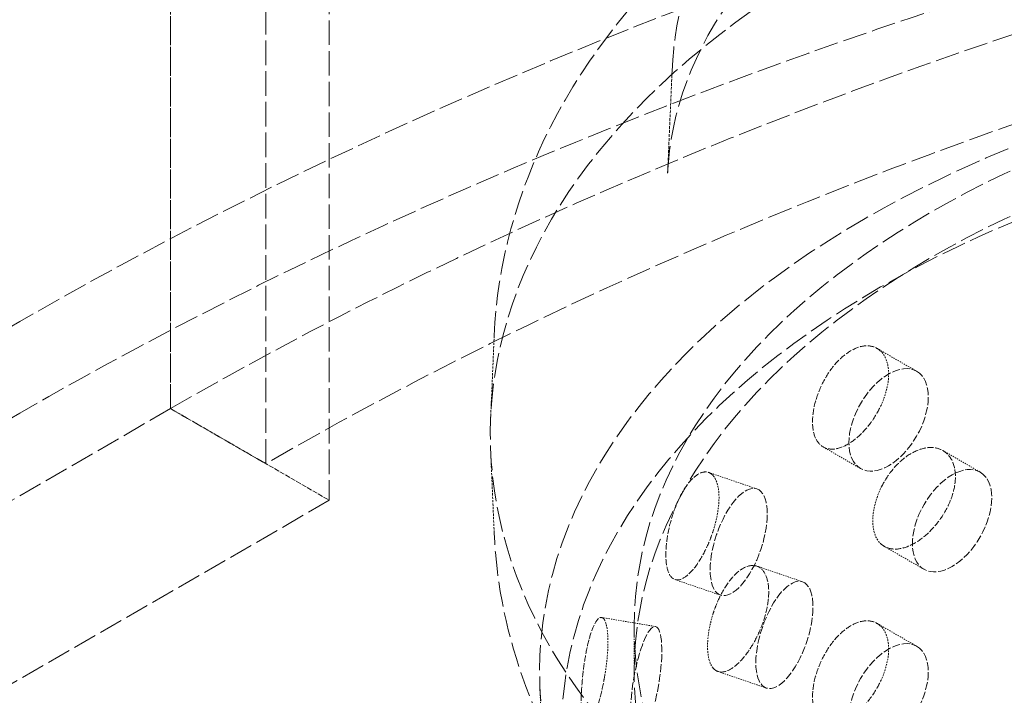
# Model space of a CAD drawing. Units: millimetres. Extents: x -1235 to 4180, y 4823 to 8171.
# Drawn here: x 3495 to 3583, y 6690 to 6750 of the extents above; entities that cross this region are included whole.
import ezdxf

# ---------------------------------------------------------------- set-up
doc = ezdxf.new("R2010")
doc.units = ezdxf.units.MM
doc.linetypes.add('DASHED', pattern=[0.2068, 0.1655, -0.0413])
doc.layers.add('Hidden (ISO)', color=1, linetype='DASHED', lineweight=18)

msp = doc.modelspace()

# ---------------------------------------------------------------- linework, layer by layer
at = {"layer": 'Hidden (ISO)', "ltscale": 13.20644283294678}
for p, q in [((3508.743441628529, 6715.127147091926), (3508.743441628529, 7776.57270229797)), ((3508.743441628529, 7776.57270229797), (3508.743441628529, 6715.127147091926)), ((3517.228723002768, 6710.228167606359), (3517.228723002768, 7771.673722812404)), ((3522.885577252259, 7768.407736488693), (3522.885577252259, 6706.962181282648))]:
    msp.add_line(p, q, dxfattribs=at)
at = {"layer": 'Hidden (ISO)', "ltscale": 1.519408464431763}
msp.add_line((3553.411371197149, 6745.203507635539), (3553.021517073435, 6736.090950669484), dxfattribs=at)
at = {"layer": 'Hidden (ISO)', "ltscale": 12.93328380584717}
for p, q in [((2303.833486486652, 6034.98549517913), (3495.308412785984, 6722.88386461074)), ((3495.308412785984, 6714.718898801462), (2303.833486486652, 6026.820529369853)), ((3508.743441628529, 6715.127147091926), (2317.268515329197, 6027.228777660317)), ((3522.885577252259, 6706.962181282648), (2331.410650952927, 6019.06381185104))]:
    msp.add_line(p, q, dxfattribs=at)
at = {"layer": 'Hidden (ISO)', "ltscale": 1.215598225593567}
for p, q in [((3537.569946555191, 6721.603633861163), (3537.258039787806, 6714.313039731094)), ((3537.56994655519, 6704.074452137966), (3537.258039787806, 6711.365046268066))]:
    msp.add_line(p, q, dxfattribs=at)
at = {"layer": 'Hidden (ISO)', "ltscale": 0.6796687245368958}
for p, q in [((3571.666494281371, 6720.497857992594), (3575.201242282424, 6718.45707028267)), ((3572.323348530864, 6702.856141564545), (3575.858096531915, 6700.815353854619)), ((3571.666494281371, 6696.002960564762), (3575.201242282424, 6693.962172854837))]:
    msp.add_line(p, q, dxfattribs=at)
at = {"layer": 'Hidden (ISO)', "ltscale": 1.631707668304443}
msp.add_line((3508.743441628529, 6715.127147091926), (3517.228723002768, 6710.228167606359), dxfattribs=at)
at = {"layer": 'Hidden (ISO)', "ltscale": 2.719579458236694}
msp.add_line((3508.743441628529, 6715.127147091926), (3522.885577252259, 6706.962181282648), dxfattribs=at)
at = {"layer": 'Hidden (ISO)', "ltscale": 0.6399773955345154}
for p, q in [((3566.872886352522, 6711.718443436912), (3570.201242282423, 6709.796816244825)), ((3577.529740602014, 6711.397235084552), (3580.858096531915, 6709.475607892464))]:
    msp.add_line(p, q, dxfattribs=at)
at = {"layer": 'Hidden (ISO)', "ltscale": 0.679341733455658}
for p, q in [((3556.666332711517, 6709.446155727474), (3560.967016348854, 6707.97771311488)), ((3557.507390073167, 6691.71074938828), (3561.808073710502, 6690.242306775688))]:
    msp.add_line(p, q, dxfattribs=at)
at = {"layer": 'Hidden (ISO)', "ltscale": 0.6437150239944458}
for p, q in [((3560.964171270508, 6701.097306050437), (3565.039347674856, 6699.705861528912)), ((3553.660565980151, 6699.905602883179), (3557.735742384499, 6698.514158361655))]:
    msp.add_line(p, q, dxfattribs=at)
at = {"layer": 'Hidden (ISO)', "ltscale": 0.679068922996521}
msp.add_line((3547.138808881992, 6696.525586593125), (3551.934974249005, 6695.721098155283), dxfattribs=at)
at = {"layer": 'Hidden (ISO)', "ltscale": 0.6727011799812317}
msp.add_line((3550.032639406601, 6695.69261480009), (3550.032639406601, 6691.652874875057), dxfattribs=at)
at = {"layer": 'Hidden (ISO)', "ltscale": 0.7530163526535034}
msp.add_line((3541.840431352743, 6685.724999705293), (3541.647207337402, 6690.241470713176), dxfattribs=at)
at = {"layer": 'Hidden (ISO)', "ltscale": 12.92249393463135}
msp.add_ellipse((3767.544523542805, 6565.708272782153), major_axis=(384.9999999999996, -2.292610545850948e-11), ratio=0.5773502691896256, start_param=0.3154742206239742, end_param=2.356194490192586, dxfattribs=at)
at = {"layer": 'Hidden (ISO)', "ltscale": 13.05515575408936}
msp.add_ellipse((3767.544523542805, 6557.543306972875), major_axis=(384.9999999999999, 3.740063814205997e-14), ratio=0.5773502691896256, start_param=0, end_param=2.356194490192346, dxfattribs=at)
at = {"layer": 'Hidden (ISO)', "ltscale": 12.95047855377197}
msp.add_ellipse((3767.544523542805, 6565.708272782153), major_axis=(365.9999999999997, 1.244421232726723e-13), ratio=0.5773502691896256, start_param=0, end_param=2.356194490192342, dxfattribs=at)
at = {"layer": 'Hidden (ISO)', "ltscale": 13.24575042724609}
msp.add_ellipse((3767.544523542805, 6565.708272782153), major_axis=(353.9999999999994, -7.771561172376095e-14), ratio=0.5773502691896256, start_param=5.497787143782139, end_param=8.639379797371932, dxfattribs=at)
at = {"layer": 'Hidden (ISO)', "ltscale": 13.35343647003174}
msp.add_ellipse((3640.618848615392, 6712.839042999577), major_axis=(103.3923343415089, 7.771561172376097e-15), ratio=0.5773502691896254, start_param=1.122561171053108, end_param=6.731420462921373, dxfattribs=at)
at = {"layer": 'Hidden (ISO)', "ltscale": 13.42840766906738}
msp.add_ellipse((3640.618848615392, 6691.65287487506), major_axis=(99.00182807596995, -5.91027227159202e-12), ratio=0.5773502691896255, dxfattribs=at)
at = {"layer": 'Hidden (ISO)', "ltscale": 13.10605907440186}
for centre, major_axis, ratio in [((3640.618848615392, 6695.69261480009), (90.58620920879136, -5.385691892456634e-12), 0.5773502691896254), ((3640.618848615392, 6691.652874875057), (90.5862092087914, -5.409006575973763e-12), 0.5773502691896256)]:
    msp.add_ellipse(centre, major_axis=major_axis, ratio=ratio, dxfattribs=at)
at = {"layer": 'Hidden (ISO)', "ltscale": 13.16366577148438}
msp.add_ellipse((3640.618848615392, 6686.345647097678), major_axis=(97.05000000000292, -5.797584634592569e-12), ratio=0.5773502691896256, dxfattribs=at)
at = {"layer": 'Hidden (ISO)', "ltscale": 4.27196216583252}
for centre, major_axis, ratio in [((3572.701242282423, 6714.126943263747), (2.499999999999737, 4.330127018922346), 0.5773502691896258), ((3578.358096531915, 6705.145480873542), (2.499999999999736, 4.330127018922342), 0.5773502691896258), ((3559.351379366675, 6703.245935738267), (1.615636982176867, 4.73177737661256), 0.4156305755107875), ((3563.423710692679, 6694.9740841523), (1.615636982176867, 4.731777376612557), 0.4156305755107875), ((3551.107850424671, 6690.789986092145), (0.827123824333309, 4.931112063137507), 0.2277952841902752), ((3572.701242282423, 6689.632045835915), (2.499999999999737, 4.330127018922346), 0.5773502691896258)]:
    msp.add_ellipse(centre, major_axis=major_axis, ratio=ratio, dxfattribs=at)
at = {"layer": 'Hidden (ISO)', "ltscale": 13.21455764770508}
msp.add_open_spline([(3553.411371197149, 6745.203507635519), (3553.641371633435, 6750.579600769906), (3555.299649238369, 6755.912989625229), (3561.294039744971, 6766.093341436639), (3565.724099089834, 6770.920307657705), (3576.97254636281, 6779.591770809959), (3583.858436947363, 6783.406616309841), (3599.312497765896, 6789.561487496272), (3607.882292991922, 6791.897102441088), (3625.815918472445, 6794.865242461892), (3635.174614097938, 6795.501068832951), (3653.756517740743, 6795.0212517252), (3662.976468199005, 6793.907196811418), (3680.376346884316, 6790.030368675872), (3688.551969150785, 6787.266517570851), (3703.046872568718, 6780.326152880446), (3709.361324735884, 6776.147843899412), (3719.41908802614, 6766.752188789234), (3723.180098673858, 6761.534918557228), (3726.856858753523, 6752.498708652603), (3727.669927261696, 6748.859215327342), (3727.826326033636, 6745.203507635519)], degree=3, knots=[5.522482366697714, 5.522482366697714, 5.522482366697714, 5.522482366697714, 5.825485442633913, 5.825485442633913, 6.140601265755776, 6.140601265755776, 6.46472115760848, 6.46472115760848, 6.789403701061612, 6.789403701061612, 7.113278253439795, 7.113278253439795, 7.436888406094032, 7.436888406094032, 7.760954713290628, 7.760954713290628, 8.085804041545382, 8.085804041545382, 8.408644491508195, 8.408644491508195, 8.614684574456355, 8.614684574456355, 8.614684574456355, 8.614684574456355], dxfattribs=at)
at = {"layer": 'Hidden (ISO)', "ltscale": 13.29728317260742}
msp.add_open_spline([(3537.569946555191, 6721.603633861168), (3537.845547541307, 6728.045606725263), (3539.611099082184, 6734.397852496641), (3545.869626498026, 6746.674748966178), (3550.595052983062, 6752.497907845331), (3562.892293863423, 6763.430522508912), (3570.785007027192, 6768.351611484298), (3588.710415293078, 6776.458065433936), (3598.811807205373, 6779.579077189692), (3619.959047478628, 6783.674846973916), (3630.992995732402, 6784.664099076679), (3652.970617937288, 6784.484048672374), (3663.909901247255, 6783.324615873416), (3675.292147727329, 6780.921902601653), (3676.271984194907, 6780.70480158618), (3677.246578192437, 6780.478507005118)], degree=3, knots=[5.522482366697735, 5.522482366697735, 5.522482366697735, 5.522482366697735, 5.784026790242928, 5.784026790242928, 6.073751738831759, 6.073751738831759, 6.404115028250147, 6.404115028250147, 6.744918942781667, 6.744918942781667, 7.082772244831568, 7.082772244831568, 7.419108776692738, 7.419108776692738, 7.450960235045492, 7.450960235045492, 7.450960235045492, 7.450960235045492], dxfattribs=at)
at = {"layer": 'Hidden (ISO)', "ltscale": 14.62666988372803}
msp.add_open_spline([(3553.021517073435, 6736.090950669484), (3553.253342845433, 6741.509709700187), (3555.247260166738, 6747.016477205143), (3562.623620111974, 6757.032304694856), (3567.460938841891, 6761.515070396164), (3579.435346256015, 6769.358710433843), (3586.459785979127, 6772.752626023908), (3602.154058591579, 6778.194297296802), (3610.826568452697, 6780.236641941548), (3628.953088447848, 6782.708463002724), (3638.408663472181, 6783.127895773323), (3655.714973942425, 6782.337962503504), (3663.597522042977, 6781.35827715054), (3671.089315147994, 6779.806225797351)], degree=3, knots=[5.522482366698099, 5.522482366698099, 5.522482366698099, 5.522482366698099, 5.899828326661576, 5.899828326661576, 6.220233532483569, 6.220233532483569, 6.527757048083208, 6.527757048083208, 6.83664320439402, 6.83664320439402, 7.147477506979782, 7.147477506979782, 7.413097186271198, 7.413097186271198, 7.413097186271198, 7.413097186271198], dxfattribs=at)
at = {"layer": 'Hidden (ISO)', "ltscale": 3.398975849151611}
for points, knots in [([(3571.994135501237, 6720.250667620705), (3571.892024722459, 6720.348923763396), (3571.781650864423, 6720.431383457541), (3571.353895425658, 6720.678306779702), (3570.960430108968, 6720.760475196345), (3570.108049100751, 6720.663247390949), (3569.649386905247, 6720.48371868058), (3568.797951698431, 6719.949841429989), (3568.3484934992, 6719.559628909806), (3567.530389339111, 6718.608826736052), (3567.161479957037, 6718.048378081356), (3566.583045473538, 6716.933110181188), (3566.334665888653, 6716.303933104313), (3566.006209688733, 6715.071776480345), (3565.925894836392, 6714.468932579757), (3565.925894836392, 6713.956209030928), (3565.925894836392, 6713.443485482099), (3566.006209688733, 6712.952892835016), (3566.334665888653, 6712.174262769654), (3566.583045473538, 6711.886055888333), (3567.161479957037, 6711.551551457989), (3567.530389339111, 6711.483222538893), (3568.3484934992, 6711.599944621434), (3568.797951698431, 6711.78487562071), (3569.649386905247, 6712.318752871302), (3570.108049100751, 6712.702957035342), (3570.960430108968, 6713.633246741376), (3571.353895425658, 6714.179475707369), (3571.781650864423, 6714.925080507867), (3571.892024722459, 6715.135524621219), (3571.994135501237, 6715.351688135139)], [1.814900289585066, 1.814900289585066, 1.814900289585066, 1.814900289585066, 1.884386672029024, 1.884386672029024, 2.072778892862773, 2.072778892862773, 2.261171113696521, 2.261171113696521, 2.449875034549951, 2.449875034549951, 2.638578955403381, 2.638578955403381, 2.826965616464302, 2.826965616464302, 3.015352277525223, 3.015352277525223, 3.015352277525223, 3.203738938586144, 3.203738938586144, 3.392125599647065, 3.392125599647065, 3.580829520500495, 3.580829520500495, 3.769533441353925, 3.769533441353925, 3.957925662187673, 3.957925662187673, 4.146317883021422, 4.146317883021422, 4.215804265465382, 4.215804265465382, 4.215804265465382, 4.215804265465382]), ([(3571.994135501237, 6703.104239421223), (3572.096246280014, 6703.005983278532), (3572.207084038336, 6702.923255751431), (3572.638954866972, 6702.67395640782), (3573.040843091604, 6702.58692502301), (3573.930699359337, 6702.662516477238), (3574.418906349522, 6702.824987492444), (3575.343608872552, 6703.316563838296), (3575.841697771226, 6703.678699411064), (3576.766200896333, 6704.568072113724), (3577.192389089067, 6705.095450831668), (3577.868550088279, 6706.15429630168), (3578.163838939564, 6706.756390300972), (3578.556604460608, 6707.951417921078), (3578.65381689775, 6708.544505996533), (3578.65381689775, 6709.56995309419), (3578.556604460608, 6710.070301566408), (3578.163838939564, 6710.886060635631), (3577.868550088279, 6711.201350594534), (3577.192389089067, 6711.592277455033), (3576.766200896333, 6711.693676310883), (3575.841697771226, 6711.638383699437), (3575.343608872552, 6711.481529647574), (3574.418906349522, 6710.989953301721), (3573.930699359337, 6710.622806832844), (3573.040843091604, 6709.71415347798), (3572.638954866972, 6709.172787480155), (3572.207084038336, 6708.429558701106), (3572.096246280014, 6708.219382420709), (3571.994135501237, 6708.00321890679)], [0.3072241508224518, 0.3072241508224518, 0.3072241508224518, 0.3072241508224518, 0.3767105332664119, 0.3767105332664119, 0.5651027541001603, 0.5651027541001603, 0.7534949749339088, 0.7534949749339088, 0.9421988957873387, 0.9421988957873387, 1.130902816640769, 1.130902816640769, 1.31928947770169, 1.31928947770169, 1.507676138762611, 1.507676138762611, 1.696062799823531, 1.696062799823531, 1.884449460884452, 1.884449460884452, 2.073153381737882, 2.073153381737882, 2.261857302591312, 2.261857302591312, 2.450249523425061, 2.450249523425061, 2.638641744258809, 2.638641744258809, 2.708128126702769, 2.708128126702769, 2.708128126702769, 2.708128126702769]), ([(3557.083834894657, 6709.152700037086), (3557.010326031816, 6709.238147132795), (3556.930984001106, 6709.30676965184), (3556.62406919368, 6709.500108844044), (3556.342910850683, 6709.533072706618), (3555.738607214073, 6709.329599712009), (3555.415766876164, 6709.093071097903), (3554.821045238163, 6708.453716516888), (3554.509577266766, 6708.008004856751), (3553.94708993112, 6706.956507446585), (3553.695759209223, 6706.350820773188), (3553.303651711289, 6705.164765131267), (3553.136510778908, 6704.505281525018), (3552.916050447609, 6703.233088959896), (3552.862434584066, 6702.620476648348), (3552.862434584066, 6702.107753099519), (3552.862434584066, 6701.59502955069), (3552.916050447609, 6701.114205314567), (3553.136510778908, 6700.375611190359), (3553.303651711289, 6700.117710838414), (3553.695759209223, 6699.853994149823), (3553.94708993112, 6699.830903249425), (3554.509577266766, 6700.048320568378), (3554.821045238163, 6700.28875070761), (3555.415766876164, 6700.928105288626), (3555.738607214073, 6701.369309356403), (3556.342910850683, 6702.405844251647), (3556.62406919368, 6703.001277771711), (3556.930984001106, 6703.800466702166), (3557.010326031816, 6704.024747990617), (3557.083834894657, 6704.25372055152)], [1.814900289585022, 1.814900289585022, 1.814900289585022, 1.814900289585022, 1.884386672029023, 1.884386672029023, 2.072778892862771, 2.072778892862771, 2.261171113696519, 2.261171113696519, 2.449875034549949, 2.449875034549949, 2.63857895540338, 2.63857895540338, 2.826965616464301, 2.826965616464301, 3.015352277525222, 3.015352277525222, 3.015352277525222, 3.203738938586143, 3.203738938586143, 3.392125599647064, 3.392125599647064, 3.580829520500495, 3.580829520500495, 3.769533441353925, 3.769533441353925, 3.957925662187673, 3.957925662187673, 4.146317883021421, 4.146317883021421, 4.215804265465422, 4.215804265465422, 4.215804265465422, 4.215804265465422]), ([(3557.083834894657, 6692.006271837603), (3557.1573437575, 6691.920824741894), (3557.237250481526, 6691.852009411707), (3557.549174842125, 6691.656959737641), (3557.840586163949, 6691.620495056992), (3558.490507423944, 6691.808392187921), (3558.849311844137, 6692.032641082011), (3559.533219811486, 6692.641543526222), (3559.903884622634, 6693.067042780762), (3560.595888550762, 6694.074317527863), (3560.916943225113, 6694.65619737622), (3561.428010576729, 6695.801634890173), (3561.652252894813, 6696.441621571033), (3561.950995229471, 6697.687085216005), (3562.025180067572, 6698.292674374658), (3562.025180067572, 6699.318121472315), (3561.950995229471, 6699.805968861334), (3561.652252894813, 6700.571291905691), (3561.428010576729, 6700.848689183027), (3560.916943225113, 6701.153023999586), (3560.595888550762, 6701.199921725022), (3559.903884622634, 6701.026727069135), (3559.533219811486, 6700.806509335499), (3558.849311844137, 6700.197606891287), (3558.490507423944, 6699.768682543527), (3557.840586163949, 6698.747723511962), (3557.549174842125, 6698.155790809974), (3557.237250481526, 6697.358312361381), (3557.1573437575, 6697.134223884072), (3557.083834894657, 6696.90525132317)], [0.3072241508224512, 0.3072241508224512, 0.3072241508224512, 0.3072241508224512, 0.376710533266412, 0.376710533266412, 0.5651027541001601, 0.5651027541001601, 0.7534949749339083, 0.7534949749339083, 0.9421988957873384, 0.9421988957873384, 1.130902816640769, 1.130902816640769, 1.31928947770169, 1.31928947770169, 1.507676138762611, 1.507676138762611, 1.696062799823531, 1.696062799823531, 1.884449460884452, 1.884449460884452, 2.073153381737882, 2.073153381737882, 2.261857302591312, 2.261857302591312, 2.450249523425061, 2.450249523425061, 2.638641744258809, 2.638641744258809, 2.708128126702769, 2.708128126702769, 2.708128126702769, 2.708128126702769]), ([(3547.422346420442, 6696.262557057502), (3547.382058305738, 6696.339704222642), (3547.338733453939, 6696.399379873065), (3547.171943863957, 6696.55816881892), (3547.020758707371, 6696.559599146022), (3546.702503062331, 6696.288838090279), (3546.53576982777, 6696.0166017909), (3546.235130306334, 6695.311942879166), (3546.081223240913, 6694.832288485428), (3545.809695877694, 6693.719961128437), (3545.691735849559, 6693.087339753868), (3545.510592893356, 6691.859473344475), (3545.435192692962, 6691.182299685244), (3545.336580563695, 6689.886835155209), (3545.313032570843, 6689.268594797431), (3545.313032570843, 6688.755871248602), (3545.313032570843, 6688.243147699774), (3545.336580563695, 6687.76795150988), (3545.435192692962, 6687.052629350585), (3545.510592893356, 6686.812419051621), (3545.691735849559, 6686.590513130503), (3545.809695877693, 6686.594356931278), (3546.081223240913, 6686.872604197055), (3546.235130306334, 6687.146977069889), (3546.53576982777, 6687.851635981622), (3546.702503062331, 6688.328547734672), (3547.020758707371, 6689.432370691053), (3547.171943863957, 6690.059337746587), (3547.338733453939, 6690.893076923391), (3547.382058305738, 6691.126305080466), (3547.422346420442, 6691.363577571936)], [1.814900289585041, 1.814900289585041, 1.814900289585041, 1.814900289585041, 1.884386672029024, 1.884386672029024, 2.072778892862773, 2.072778892862773, 2.261171113696521, 2.261171113696521, 2.449875034549951, 2.449875034549951, 2.638578955403381, 2.638578955403381, 2.826965616464302, 2.826965616464302, 3.015352277525223, 3.015352277525223, 3.015352277525223, 3.203738938586144, 3.203738938586144, 3.392125599647065, 3.392125599647065, 3.580829520500495, 3.580829520500495, 3.769533441353925, 3.769533441353925, 3.957925662187673, 3.957925662187673, 4.146317883021422, 4.146317883021422, 4.215804265465406, 4.215804265465406, 4.215804265465406, 4.215804265465406]), ([(3571.994135501237, 6695.755770192873), (3571.892024722459, 6695.854026335564), (3571.781650864423, 6695.93648602971), (3571.353895425658, 6696.18340935187), (3570.960430108968, 6696.265577768513), (3570.108049100751, 6696.168349963116), (3569.649386905247, 6695.988821252748), (3568.797951698431, 6695.454944002156), (3568.3484934992, 6695.064731481974), (3567.530389339111, 6694.11392930822), (3567.161479957037, 6693.553480653523), (3566.583045473538, 6692.438212753355), (3566.334665888653, 6691.809035676481), (3566.006209688733, 6690.576879052513), (3565.925894836392, 6689.974035151925), (3565.925894836392, 6689.461311603096), (3565.925894836392, 6688.948588054267), (3566.006209688733, 6688.457995407184), (3566.334665888653, 6687.679365341823), (3566.583045473538, 6687.391158460502), (3567.161479957037, 6687.056654030158), (3567.530389339111, 6686.98832511106), (3568.3484934992, 6687.105047193601), (3568.797951698431, 6687.289978192879), (3569.649386905247, 6687.82385544347), (3570.108049100751, 6688.208059607509), (3570.960430108968, 6689.138349313544), (3571.353895425658, 6689.684578279537), (3571.781650864424, 6690.430183080035), (3571.892024722459, 6690.640627193387), (3571.994135501237, 6690.856790707307)], [1.814900289585063, 1.814900289585063, 1.814900289585063, 1.814900289585063, 1.884386672029023, 1.884386672029023, 2.072778892862772, 2.072778892862772, 2.26117111369652, 2.26117111369652, 2.44987503454995, 2.44987503454995, 2.63857895540338, 2.63857895540338, 2.826965616464301, 2.826965616464301, 3.015352277525222, 3.015352277525222, 3.015352277525222, 3.203738938586143, 3.203738938586143, 3.392125599647064, 3.392125599647064, 3.580829520500494, 3.580829520500494, 3.769533441353924, 3.769533441353924, 3.957925662187673, 3.957925662187673, 4.146317883021421, 4.146317883021421, 4.215804265465381, 4.215804265465381, 4.215804265465381, 4.215804265465381])]:
    msp.add_open_spline(points, degree=3, knots=knots, dxfattribs=at)
at = {"layer": 'Hidden (ISO)', "ltscale": 0.8748756647109985}
for points, knots in [([(3571.994135501237, 6715.351688135139), (3572.168814249937, 6715.721474484611), (3572.318892990865, 6716.108122448912), (3572.615060947658, 6717.097286231357), (3572.704885381603, 6717.694684720074), (3572.704885381603, 6718.719960928112), (3572.615060947658, 6719.21616593364), (3572.318892990865, 6719.86768180741), (3572.168814249937, 6720.082582916399), (3571.994135501237, 6720.250667620705)], [1.20045198794016, 1.20045198794016, 1.20045198794016, 1.20045198794016, 1.319320872129405, 1.319320872129405, 1.507676138762611, 1.507676138762611, 1.696031405395818, 1.696031405395818, 1.814900289585066, 1.814900289585066, 1.814900289585066, 1.814900289585066]), ([(3557.083834894657, 6704.25372055152), (3557.209584950951, 6704.645419066639), (3557.317959269763, 6705.050917641008), (3557.532102741246, 6706.077301651212), (3557.597310956852, 6706.686007647868), (3557.597310956852, 6707.711283855906), (3557.532102741246, 6708.196181353494), (3557.317959269763, 6708.810476999506), (3557.209584950951, 6709.006527498424), (3557.083834894657, 6709.152700037086)], [1.2004519879402, 1.2004519879402, 1.2004519879402, 1.2004519879402, 1.319320872129405, 1.319320872129405, 1.507676138762611, 1.507676138762611, 1.696031405395817, 1.696031405395817, 1.814900289585022, 1.814900289585022, 1.814900289585022, 1.814900289585022]), ([(3571.994135501237, 6708.00321890679), (3571.819456752536, 6707.633432557315), (3571.670719612817, 6707.246010019197), (3571.37830794637, 6706.254677541508), (3571.29067181923, 6705.656015633269), (3571.29067181923, 6705.14337752925), (3571.29067181923, 6704.630739425231), (3571.37830794637, 6704.135797839227), (3571.670719612817, 6703.486450660699), (3571.819456752536, 6703.272324125529), (3571.994135501237, 6703.104239421223)], [2.708128126702769, 2.708128126702769, 2.708128126702769, 2.708128126702769, 2.826997010892015, 2.826997010892015, 3.015352277525221, 3.015352277525221, 3.015352277525221, 3.203707544158427, 3.203707544158427, 3.322576428347673, 3.322576428347673, 3.322576428347673, 3.322576428347673]), ([(3557.083834894657, 6696.90525132317), (3556.958084838365, 6696.513552808051), (3556.851343614544, 6696.107496623199), (3556.641772574064, 6695.079551383876), (3556.579228125353, 6694.469935860003), (3556.579228125353, 6693.957297755984), (3556.579228125353, 6693.444659651965), (3556.641772574064, 6692.960671681594), (3556.851343614544, 6692.347937264701), (3556.958084838365, 6692.152444376264), (3557.083834894657, 6692.006271837603)], [2.708128126702769, 2.708128126702769, 2.708128126702769, 2.708128126702769, 2.826997010892015, 2.826997010892015, 3.015352277525221, 3.015352277525221, 3.015352277525221, 3.203707544158426, 3.203707544158426, 3.322576428347672, 3.322576428347672, 3.322576428347672, 3.322576428347672]), ([(3547.422346420442, 6691.363577571936), (3547.491266445816, 6691.769474602659), (3547.551126785489, 6692.187243590661), (3547.669790349782, 6693.237901314886), (3547.706285075045, 6693.854025147813), (3547.706285075045, 6694.879301355852), (3547.669790349782, 6695.356781017166), (3547.551126785489, 6695.946802949157), (3547.491266445816, 6696.130583034445), (3547.422346420442, 6696.262557057502)], [1.200451987940183, 1.200451987940183, 1.200451987940183, 1.200451987940183, 1.319320872129405, 1.319320872129405, 1.507676138762611, 1.507676138762611, 1.696031405395818, 1.696031405395818, 1.814900289585041, 1.814900289585041, 1.814900289585041, 1.814900289585041]), ([(3571.994135501237, 6690.856790707307), (3572.168814249937, 6691.226577056779), (3572.318892990865, 6691.61322502108), (3572.615060947658, 6692.602388803526), (3572.704885381603, 6693.199787292242), (3572.704885381603, 6694.225063500281), (3572.615060947658, 6694.721268505808), (3572.318892990865, 6695.372784379579), (3572.168814249937, 6695.587685488567), (3571.994135501237, 6695.755770192873)], [1.200451987940159, 1.200451987940159, 1.200451987940159, 1.200451987940159, 1.319320872129405, 1.319320872129405, 1.507676138762611, 1.507676138762611, 1.696031405395817, 1.696031405395817, 1.814900289585063, 1.814900289585063, 1.814900289585063, 1.814900289585063])]:
    msp.add_open_spline(points, degree=3, knots=knots, dxfattribs=at)
at = {"layer": 'Hidden (ISO)', "ltscale": 13.38812065124512}
msp.add_open_spline([(3743.667750675594, 6704.074452137954), (3743.392149689478, 6697.632479273858), (3741.626598148601, 6691.28023350248), (3735.368070732758, 6679.003337032944), (3730.642644247723, 6673.180178153791), (3718.345403367362, 6662.247563490209), (3710.452690203593, 6657.326474514824), (3692.527281937707, 6649.220020565184), (3682.425890025412, 6646.09900880943), (3661.278649752157, 6642.003239025205), (3650.244701498383, 6641.01398692244), (3628.267079293497, 6641.194037326747), (3617.32779598353, 6642.353470125705), (3596.478162047086, 6646.754683212962), (3586.576004008417, 6650.003196776461), (3568.72822473219, 6658.483991766634), (3560.787984834648, 6663.728075952202), (3548.124001148379, 6675.88852172326), (3543.268299556246, 6682.774301994732), (3538.745670681001, 6694.775550222308), (3537.769671621528, 6699.406023785242), (3537.569946555191, 6704.074452137954)], degree=3, knots=[2.380889713107941, 2.380889713107941, 2.380889713107941, 2.380889713107941, 2.642434136653134, 2.642434136653134, 2.932159085241965, 2.932159085241965, 3.262522374660353, 3.262522374660353, 3.603326289191873, 3.603326289191873, 3.941179591241773, 3.941179591241773, 4.277516123102944, 4.277516123102944, 4.61561453949156, 4.61561453949156, 4.95644381600712, 4.95644381600712, 5.283553494031899, 5.283553494031899, 5.473091920866541, 5.473091920866541, 5.473091920866541, 5.473091920866541], dxfattribs=at)

doc.saveas('drawing.dxf')
